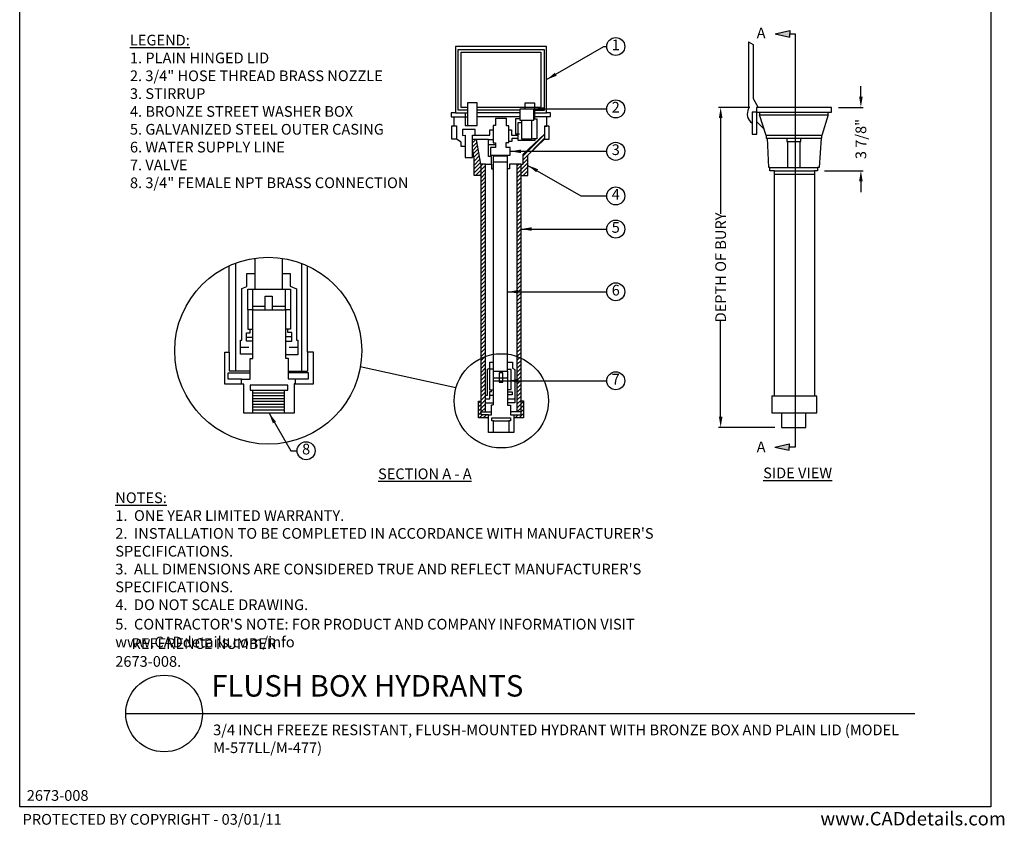
# Model space of a CAD drawing. Extents: x 0 to 219, y -5 to 280.
# Drawn here: x 0 to 219, y -5 to 175 of the extents above; entities that cross this region are included whole.
import ezdxf

# ---------------------------------------------------------------- set-up
doc = ezdxf.new("R2010")
doc.units = 0
doc.header["$LTSCALE"] = 10
doc.header["$MEASUREMENT"] = 0
doc.header["$PDMODE"] = 35
doc.layers.get('Defpoints').update_dxf_attribs({"linetype": 'CONTINUOUS'})
for name, color, linetype in [('2673-LOGO$0$CADdetails-7-FRAME', 7, 'CONTINUOUS'), ('CADdetails-1-FINE', 1, 'CONTINUOUS'), ('CADdetails-11-VERYFINE', 11, 'CONTINUOUS'), ('CADdetails-15-FINE', 15, 'CONTINUOUS'), ('CADdetails-2-FINELIGHT', 2, 'CONTINUOUS'), ('CADdetails-7-VERYFINE', 7, 'CONTINUOUS'), ('CADdetails-9-EXTRAFINE', 9, 'CONTINUOUS')]:
    doc.layers.add(name, color=color, linetype=linetype)
doc.styles.add('2673-LOGO$0$CADdetails-NOTES', font='ARIALN.TTF', dxfattribs={"height": 2.38})
doc.styles.add('CADdetails-DETAILTITLE', font='ARIALN.TTF', dxfattribs={"height": 4.77})
doc.styles.add('CADdetails-DIMENSIONS', font='ARIALN.TTF', dxfattribs={"height": 2.38})
doc.styles.add('CADdetails-NOTES', font='ARIALN.TTF', dxfattribs={"height": 2.38})
doc.dimstyles.new('CADdetails-LEADER', dxfattribs={"dimtxt": 2.38, "dimasz": 2.38, "dimexe": 0.5, "dimexo": 1.5, "dimgap": 1, "dimtad": 0, "dimzin": 0, "dimdsep": 46, "dimtxsty": 'CADdetails-DIMENSIONS', "dimcen": 1, "dimclrd": 256, "dimclre": 256, "dimclrt": 256, "dimadec": 0, "dimazin": 0, "dimtfac": 1, "dimtdec": 4, "dimtofl": 0, "dimtmove": 0, "dimatfit": 3, "dimfxl": 0, "dimtolj": 1, "dimtzin": 0, "dimarcsym": 0})

# ---------------------------------------------------------------- blocks, each defined once
blk = doc.blocks.new('2673-LOGO')
at = {"layer": '2673-LOGO$0$CADdetails-7-FRAME'}
blk.add_lwpolyline([(0, 280), (216, 280), (216, 0), (0, 0)], close=True, dxfattribs=at)
at = {"layer": '2673-LOGO$0$CADdetails-7-FRAME', "style": '2673-LOGO$0$CADdetails-NOTES'}
for s, height, p in [('PROTECTED BY COPYRIGHT - 03/01/11', 2.38, (0.65, -3.99)), ('www.CADdetails.com', 3, (178.11, -4.15))]:
    blk.add_text(s, height=height, dxfattribs=at).set_placement(p)
blk = doc.blocks.new('*D4')
at = {"layer": 'CADdetails-7-VERYFINE', "lineweight": -2}
for p, q in [((162.41, 155.61), (155.42, 155.61)), ((155.92, 153.23), (155.92, 131.95)), ((155.92, 86.77), (155.92, 108.06)), ((167.94, 84.39), (155.42, 84.39))]:
    blk.add_line(p, q, dxfattribs=at)
at = {"layer": 'CADdetails-7-VERYFINE'}
for points in [[(155.53, 153.23), (156.32, 153.23), (155.92, 155.61)], [(155.53, 86.77), (156.32, 86.77), (155.92, 84.39)]]:
    blk.add_solid(points, dxfattribs=at)
at = {"layer": 'Defpoints', "color": 0}
for p in [(155.92, 155.61), (163.91, 155.61), (169.44, 84.39)]:
    blk.add_point(p, dxfattribs=at)
at = {"layer": 'CADdetails-7-VERYFINE', "insert": (155.92, 120), "char_height": 2.38, "attachment_point": 5, "rotation": 90, "style": 'CADdetails-DIMENSIONS'}
blk.add_mtext('\\A1;DEPTH OF BURY', dxfattribs=at)
blk = doc.blocks.new('*D5')
at = {"layer": 'CADdetails-7-VERYFINE', "lineweight": -2}
for p, q in [((187.11, 157.99), (187.11, 160.37)), ((182.1, 155.61), (187.61, 155.61)), ((178.99, 141.53), (187.61, 141.53)), ((187.11, 139.15), (187.11, 136.77))]:
    blk.add_line(p, q, dxfattribs=at)
at = {"layer": 'CADdetails-7-VERYFINE'}
for points in [[(186.72, 157.99), (187.51, 157.99), (187.11, 155.61)], [(186.72, 139.15), (187.51, 139.15), (187.11, 141.53)]]:
    blk.add_solid(points, dxfattribs=at)
at = {"layer": 'Defpoints', "color": 0}
for p in [(180.6, 155.61), (187.11, 155.61), (177.49, 141.53)]:
    blk.add_point(p, dxfattribs=at)
at = {"layer": 'CADdetails-7-VERYFINE', "insert": (187.11, 148.57), "char_height": 2.38, "attachment_point": 5, "rotation": 90, "style": 'CADdetails-DIMENSIONS'}
blk.add_mtext('\\A1;3 7/8"', dxfattribs=at)

msp = doc.modelspace()

# ---------------------------------------------------------------- hatches: boundary and pattern name
at = {"layer": 'CADdetails-9-EXTRAFINE'}
h = msp.add_hatch(color=256, dxfattribs=at)
h.paths.add_polyline_path([(171.281, 171.248), (171.281, 171.981), (171.281, 172.715), (168.076, 171.981)])
h.paths.add_polyline_path([(171.192, 79.314), (171.192, 80.048), (171.192, 80.781), (167.986, 80.048)])
h = msp.add_hatch(dxfattribs=at)
h.set_pattern_fill('ANSI31', color=256, scale=5, style=0)
h.set_pattern_definition([(45, (-51.0257, 1.313), (-0.4419417, 0.4419417), [])])
h.paths.add_polyline_path([(104.25, 86.51), (104.25, 87.227), (102.616, 87.227), (102.616, 87.847), (102.58, 87.847), (102.58, 90.282), (102.04, 90.282), (102.04, 86.51)])
h.paths.add_polyline_path([(111.512, 87.231), (109.934, 87.231), (109.934, 86.514), (112.098, 86.514), (112.098, 90.312), (111.512, 90.312), (111.512, 87.847)])
h.paths.add_polyline_path([(111.512, 99.849, 0.022199), (110.65, 100.2), (110.65, 87.847), (111.512, 87.847)])
h.paths.add_polyline_path([(102.58, 87.847), (103.631, 87.847), (103.631, 100.212, 0.0271426), (102.58, 99.775)])
h.paths.add_polyline_path([(102.58, 99.775, -0.0271426), (103.631, 100.212), (103.631, 143), (102.58, 143)])
h.paths.add_polyline_path([(111.512, 143), (110.65, 143), (110.65, 100.2, -0.022199), (111.512, 99.849)])
h.paths.add_polyline_path([(113.044, 144.945), (116.723, 148.51), (116.723, 149.649), (111.967, 145.194), (111.967, 143), (111.512, 143), (111.512, 140.47), (113.044, 140.47)])
h.paths.add_polyline_path([(101.061, 140.493), (102.58, 140.493), (102.58, 143), (101.629, 148.479), (100.704, 148.479), (100.704, 146.545), (101.061, 144.169)])

# ---------------------------------------------------------------- linework, layer by layer
at = {"layer": 'CADdetails-1-FINE'}
for p, q in [((117.174, 169.139), (96.911, 169.139)), ((96.911, 169.139), (96.911, 154.398)), ((117.174, 154.432), (117.174, 169.139)), ((162.148, 170.208), (162.148, 155.342)), ((162.148, 170.208), (163.186, 169.567)), ((163.186, 169.567), (163.186, 157.57)), ((97.524, 154.977), (97.524, 168.458)), ((97.524, 168.458), (116.629, 168.458)), ((98.226, 155.571), (98.226, 167.879)), ((98.226, 167.879), (115.914, 167.879)), ((115.914, 167.879), (115.914, 155.623)), ((116.629, 168.458), (116.629, 154.943)), ((99.595, 155.571), (98.226, 155.571)), ((99.595, 156.649), (99.595, 151.57)), ((101.754, 156.649), (99.595, 156.649)), ((101.754, 151.57), (101.754, 156.649)), ((114.538, 155.623), (101.754, 155.623)), ((112.42, 155.278), (112.42, 156.648)), ((112.42, 156.648), (114.538, 156.648)), ((114.538, 156.648), (114.538, 153.06)), ((115.914, 155.623), (114.538, 155.623)), ((163.186, 157.57), (164.286, 155.614)), ((99.595, 154.977), (97.524, 154.977)), ((101.754, 155.045), (111.318, 155.045)), ((116.629, 154.943), (114.538, 154.943)), ((99.595, 151.57), (101.754, 151.57)), ((164.002, 152.407), (165.587, 150.799))]:
    msp.add_line(p, q, dxfattribs=at)
msp.add_arc((164.335, 154.144), 2.494, 151.27725, 235.86669, dxfattribs=at)
at = {"layer": 'CADdetails-11-VERYFINE'}
for p, q in [((111.293, 155.278), (114.272, 155.278)), ((111.318, 152.672), (111.318, 155.278)), ((114.272, 155.278), (114.272, 152.672)), ((163.907, 154.528), (162.936, 154.528)), ((162.936, 154.528), (162.936, 149.631)), ((164.002, 149.631), (164.002, 154.528)), ((105.83, 151.563), (105.297, 151.563)), ((105.297, 151.563), (105.297, 147.744)), ((105.83, 153.161), (105.83, 151.563)), ((108.273, 153.161), (105.83, 153.161)), ((108.273, 151.541), (108.273, 153.161)), ((108.784, 151.541), (108.273, 151.541)), ((108.784, 147.766), (108.784, 151.541)), ((114.272, 152.672), (111.318, 152.672)), ((111.616, 152.672), (111.616, 148.602)), ((113.9, 148.602), (113.9, 152.672)), ((114.538, 153.06), (114.272, 153.06)), ((114.538, 153.06), (115.009, 153.06)), ((115.009, 153.06), (115.009, 150.076)), ((101.277, 150.725), (98.53, 150.725)), ((98.53, 150.725), (98.53, 149.384)), ((98.53, 149.384), (99.066, 149.394)), ((99.066, 149.394), (99.066, 144.478)), ((100.704, 144.478), (100.704, 149.423)), ((100.704, 149.423), (101.277, 149.423)), ((101.277, 149.423), (101.277, 150.725)), ((115.009, 150.076), (115.009, 148.602)), ((162.936, 149.631), (164.002, 149.631)), ((105.297, 147.744), (105.852, 147.744)), ((105.852, 147.744), (105.852, 146.678)), ((108.228, 146.656), (108.228, 147.766)), ((108.228, 147.766), (108.784, 147.766)), ((111.616, 148.602), (113.9, 148.602)), ((115.009, 148.602), (113.9, 148.602)), ((166.34, 148.751), (178.256, 148.751)), ((170.621, 148.751), (170.621, 148.043)), ((170.621, 148.043), (173.738, 148.043)), ((170.813, 148.043), (170.813, 142.25)), ((173.526, 148.043), (173.526, 142.25)), ((173.738, 148.043), (173.738, 148.751)), ((105.852, 146.678), (104.742, 146.678)), ((104.742, 146.678), (104.742, 145.013)), ((104.742, 145.013), (109.095, 145.013)), ((108.541, 144.737), (105.335, 144.737)), ((105.335, 144.684), (105.335, 96.901)), ((109.095, 146.656), (108.228, 146.656)), ((108.541, 96.901), (108.541, 144.737)), ((109.095, 145.013), (109.095, 146.656)), ((99.066, 144.478), (100.704, 144.478)), ((105.335, 143.461), (108.541, 143.461)), ((52.401, 115.185), (52.401, 122.057)), ((58.487, 115.185), (58.487, 122.01)), ((50.488, 115.759), (50.488, 118.649)), ((50.488, 118.649), (52.401, 118.649)), ((58.487, 118.641), (60.158, 118.641)), ((60.158, 118.641), (60.158, 115.799)), ((49.387, 115.304), (50.488, 115.759)), ((49.387, 103.845), (49.387, 115.304)), ((50.716, 110.592), (50.716, 115.185)), ((50.716, 115.185), (60.226, 115.185)), ((51.865, 110.592), (51.865, 115.185)), ((59.109, 110.592), (59.109, 115.185)), ((60.158, 115.799), (61.555, 115.25)), ((60.226, 115.185), (60.226, 110.592)), ((61.555, 115.25), (61.555, 103.854)), ((54.596, 110.592), (54.596, 113.607)), ((54.596, 113.607), (56.155, 113.607)), ((56.155, 113.607), (56.155, 110.592)), ((51.865, 110.592), (50.716, 110.592)), ((50.716, 110.592), (50.716, 106.281)), ((51.846, 99.77), (51.846, 110.592)), ((51.865, 111.38), (54.596, 111.38)), ((51.865, 110.592), (59.109, 110.592)), ((56.155, 111.38), (59.109, 111.38)), ((59.109, 110.592), (59.109, 99.781)), ((60.226, 110.592), (59.109, 110.592)), ((60.226, 110.592), (60.226, 106.289)), ((50.434, 103.585), (50.434, 105.461)), ((50.434, 105.461), (51.274, 105.461)), ((50.716, 106.281), (51.846, 106.281)), ((51.274, 105.461), (51.274, 106.281)), ((60.226, 106.289), (59.109, 106.289)), ((59.662, 105.516), (59.668, 106.289)), ((60.498, 105.516), (59.662, 105.516)), ((60.498, 103.579), (60.498, 105.516)), ((49.096, 100.711), (49.096, 103.845)), ((49.096, 103.845), (49.387, 103.845)), ((50.434, 104.523), (51.846, 104.523)), ((51.846, 103.585), (50.434, 103.585)), ((60.498, 104.548), (59.109, 104.548)), ((59.109, 103.579), (60.498, 103.579)), ((61.555, 103.854), (61.865, 103.854)), ((61.865, 103.854), (61.865, 100.588)), ((49.096, 102.278), (50.971, 102.278)), ((61.865, 102.221), (59.971, 102.221)), ((51.846, 100.711), (49.096, 100.711)), ((51.292, 95.158), (51.292, 99.77)), ((51.292, 99.77), (51.846, 99.77)), ((61.865, 100.588), (59.109, 100.588)), ((59.109, 99.781), (59.693, 99.781)), ((59.693, 99.781), (59.693, 95.184)), ((104.572, 97.611), (104.572, 98.958)), ((104.572, 98.958), (105.335, 98.958)), ((108.541, 98.958), (109.612, 98.958)), ((109.612, 98.958), (109.612, 97.577)), ((104.088, 97.335), (104.572, 97.611)), ((104.088, 91.554), (104.088, 97.335)), ((105.335, 97.335), (104.537, 97.335)), ((104.537, 97.335), (104.537, 92.797)), ((105.335, 96.901), (108.541, 96.901)), ((105.335, 96.901), (105.335, 89.432)), ((106.657, 96.515), (106.657, 94.462)), ((107.466, 96.515), (106.657, 96.515)), ((107.466, 94.462), (107.466, 96.515)), ((109.353, 97.318), (108.541, 97.318)), ((108.541, 96.901), (108.541, 89.327)), ((109.353, 92.814), (109.353, 97.318)), ((109.612, 97.577), (110.148, 97.266)), ((110.148, 97.266), (110.148, 89.88)), ((49.362, 94.053), (49.362, 95.158)), ((49.362, 95.158), (51.292, 95.158)), ((59.693, 95.184), (61.283, 95.184)), ((61.283, 95.184), (61.283, 94.081)), ((105.335, 95.437), (108.541, 95.437)), ((105.335, 94.773), (108.541, 94.773)), ((106.657, 94.462), (107.466, 94.462)), ((49.894, 87.574), (49.894, 94.053)), ((59.647, 93.826), (51.252, 93.826)), ((51.252, 93.798), (51.252, 92.725)), ((51.252, 92.725), (59.647, 92.725)), ((51.802, 92.725), (51.802, 87.574)), ((51.802, 92.12), (58.794, 92.12)), ((58.794, 92.725), (58.794, 87.574)), ((59.647, 92.725), (59.647, 93.826)), ((61.03, 94.081), (61.03, 87.574)), ((104.537, 92.797), (105.335, 92.797)), ((104.589, 90.778), (104.589, 92.382)), ((104.589, 92.382), (104.969, 92.382)), ((104.969, 92.382), (104.969, 92.797)), ((108.541, 92.814), (109.353, 92.814)), ((108.541, 92.313), (109.543, 92.313)), ((109.543, 92.313), (109.543, 91.658)), ((51.802, 91.487), (58.794, 91.487)), ((51.802, 90.854), (58.794, 90.854)), ((51.802, 90.221), (58.794, 90.221)), ((103.631, 91.554), (104.088, 91.554)), ((103.631, 90.778), (104.589, 90.778)), ((103.631, 89.904), (105.335, 89.904)), ((104.589, 91.58), (105.335, 91.58)), ((109.543, 91.658), (108.541, 91.658)), ((110.148, 90.726), (108.541, 90.726)), ((110.148, 89.88), (108.541, 89.88)), ((51.802, 89.588), (58.794, 89.588)), ((51.802, 88.955), (58.794, 88.955)), ((51.802, 88.322), (58.794, 88.322)), ((104.951, 87.227), (104.951, 89.432)), ((104.951, 89.432), (105.335, 89.432)), ((108.541, 89.327), (109.163, 89.327)), ((109.163, 89.327), (109.163, 87.231)), ((61.03, 87.574), (49.894, 87.574)), ((104.25, 83.25), (104.25, 87.227)), ((104.25, 87.227), (104.951, 87.227)), ((104.989, 85.901), (104.989, 86.531)), ((104.989, 86.531), (109.143, 86.531)), ((105.359, 85.901), (104.989, 85.901)), ((105.359, 83.25), (105.359, 85.901)), ((105.359, 85.901), (108.817, 85.901)), ((108.817, 85.901), (108.817, 83.25)), ((109.143, 85.901), (108.817, 85.901)), ((109.143, 86.531), (109.143, 85.901)), ((109.163, 87.231), (109.934, 87.231)), ((109.934, 87.231), (109.934, 83.25)), ((109.934, 83.25), (104.25, 83.25))]:
    msp.add_line(p, q, dxfattribs=at)
at = {"layer": 'CADdetails-15-FINE'}
for p, q in [((163.907, 155.623), (163.907, 154.528)), ((180.597, 155.614), (163.907, 155.614)), ((180.597, 154.528), (180.597, 155.614)), ((96.911, 154.398), (95.992, 154.398)), ((95.992, 154.398), (95.992, 153.479)), ((95.992, 153.479), (99.595, 153.479)), ((96.624, 151.543), (96.624, 153.479)), ((96.911, 154.398), (99.595, 154.398)), ((99.091, 154.398), (99.091, 151.57)), ((111.318, 154.364), (101.754, 154.364)), ((111.318, 153.547), (101.754, 153.547)), ((114.538, 154.432), (117.174, 154.432)), ((114.538, 153.581), (118.093, 153.581)), ((118.093, 154.432), (117.174, 154.432)), ((117.254, 151.467), (117.254, 153.581)), ((118.093, 153.581), (118.093, 154.432)), ((163.907, 154.528), (180.597, 154.528)), ((164.584, 154.528), (164.584, 153.985)), ((164.584, 153.985), (179.846, 153.985)), ((166.046, 149.344), (164.584, 153.985)), ((179.846, 153.985), (178.409, 149.344)), ((179.846, 153.985), (179.846, 154.528)), ((96.098, 151.543), (97.15, 151.543)), ((96.098, 148.576), (96.098, 151.543)), ((97.15, 151.543), (97.15, 148.576)), ((99.091, 151.57), (99.595, 151.57)), ((111.318, 153.094), (110.29, 153.094)), ((110.29, 153.094), (110.29, 149.745)), ((111.616, 152.168), (110.78, 152.168)), ((110.78, 152.168), (110.78, 148.329)), ((117.786, 151.467), (116.723, 151.467)), ((116.723, 151.467), (117.254, 151.467)), ((116.723, 151.467), (116.723, 148.547)), ((117.786, 148.547), (117.786, 151.467)), ((101.277, 149.423), (104.544, 149.423)), ((104.544, 149.423), (104.544, 150.638)), ((104.544, 150.638), (105.297, 150.638)), ((108.784, 150.586), (109.373, 150.586)), ((109.373, 150.586), (109.373, 149.45)), ((109.373, 149.45), (110.78, 149.45)), ((110.29, 149.745), (111.189, 149.745)), ((111.967, 145.194), (116.723, 149.649)), ((178.409, 149.344), (166.046, 149.344)), ((166.046, 149.344), (166.046, 148.751)), ((178.409, 148.751), (178.409, 149.344)), ((97.15, 148.576), (96.098, 148.576)), ((98.233, 147.894), (97.15, 148.576)), ((98.233, 146.936), (98.233, 147.894)), ((99.066, 146.936), (98.233, 146.936)), ((104.284, 148.479), (100.704, 148.479)), ((102.58, 143), (101.629, 148.479)), ((104.284, 144.68), (104.284, 148.479)), ((104.284, 148.479), (105.297, 148.479)), ((104.284, 147.334), (105.852, 147.334)), ((108.784, 148.113), (109.55, 148.113)), ((109.55, 148.113), (109.55, 148.794)), ((109.55, 148.794), (110.78, 148.794)), ((110.78, 148.329), (114.65, 148.329)), ((113.044, 144.945), (116.761, 148.547)), ((114.65, 148.329), (114.65, 148.602)), ((116.723, 148.547), (117.786, 148.547)), ((166.046, 148.751), (166.34, 148.751)), ((166.609, 142.25), (166.34, 148.751)), ((178.256, 148.751), (177.816, 142.25)), ((178.256, 148.751), (178.409, 148.751)), ((101.061, 144.169), (100.704, 146.545)), ((104.972, 144.68), (104.284, 144.68)), ((104.972, 143), (104.972, 144.68)), ((111.967, 143), (111.967, 145.194)), ((113.044, 140.47), (113.044, 144.945)), ((101.061, 140.493), (101.061, 144.169)), ((103.631, 143), (102.58, 143)), ((102.58, 143), (102.58, 87.847)), ((103.631, 87.847), (103.631, 143)), ((103.631, 143), (104.972, 143)), ((104.972, 143), (104.972, 141.908)), ((110.65, 143), (108.952, 143)), ((108.952, 143), (108.952, 141.954)), ((110.65, 87.847), (110.65, 143)), ((111.512, 143), (110.65, 143)), ((111.512, 87.847), (111.512, 143)), ((111.512, 143), (111.967, 143)), ((102.58, 140.493), (101.061, 140.493)), ((104.972, 141.908), (105.335, 141.908)), ((108.952, 141.954), (108.541, 141.954)), ((111.512, 140.47), (113.044, 140.47)), ((166.87, 142.25), (166.609, 142.25)), ((166.87, 141.527), (166.87, 142.25)), ((166.87, 142.25), (177.487, 142.25)), ((167.9, 141.527), (166.87, 141.527)), ((167.9, 91.381), (167.9, 141.527)), ((167.9, 141.527), (176.786, 141.527)), ((167.9, 140.733), (176.786, 140.733)), ((176.786, 141.527), (176.786, 91.381)), ((177.487, 141.527), (176.786, 141.527)), ((177.487, 142.25), (177.487, 141.527)), ((177.816, 142.25), (177.487, 142.25)), ((48.106, 97.023), (48.106, 120.98)), ((62.784, 96.944), (62.784, 120.858)), ((46.601, 101.128), (46.601, 120.359)), ((64.01, 101.146), (64.01, 120.338)), ((45.594, 94.053), (45.594, 101.128)), ((45.594, 101.128), (46.601, 101.128)), ((46.601, 101.128), (46.601, 97.023)), ((65.363, 101.146), (64.01, 101.146)), ((64.01, 101.146), (64.01, 96.944)), ((65.363, 94.081), (65.363, 101.146)), ((46.39, 95.158), (46.39, 96.572)), ((46.39, 96.572), (51.292, 96.572)), ((46.601, 97.023), (51.292, 97.023)), ((59.693, 96.944), (64.01, 96.944)), ((64.237, 96.538), (59.693, 96.538)), ((64.237, 95.184), (64.237, 96.538)), ((49.362, 95.158), (46.39, 95.158)), ((61.283, 95.184), (64.237, 95.184)), ((49.894, 94.053), (45.594, 94.053)), ((61.283, 94.081), (61.03, 94.081)), ((61.283, 94.081), (61.283, 94.081)), ((61.283, 94.081), (65.363, 94.081)), ((102.04, 86.51), (102.04, 90.282)), ((102.04, 90.282), (102.58, 90.282)), ((111.512, 90.312), (112.098, 90.312)), ((112.098, 90.312), (112.098, 86.514)), ((167.285, 91.419), (167.285, 87.619)), ((177.347, 91.381), (167.285, 91.381)), ((177.347, 87.619), (177.347, 91.381)), ((102.58, 87.847), (104.951, 87.847)), ((102.616, 87.227), (102.616, 87.847)), ((111.512, 87.847), (109.163, 87.847)), ((111.512, 87.231), (111.512, 87.847)), ((167.285, 87.619), (177.347, 87.619)), ((169.436, 87.619), (169.436, 84.394)), ((174.889, 84.394), (174.889, 87.619)), ((104.25, 86.51), (102.04, 86.51)), ((104.25, 87.227), (102.616, 87.227)), ((109.934, 87.231), (111.512, 87.231)), ((112.098, 86.514), (109.934, 86.514)), ((169.436, 84.394), (174.889, 84.394))]:
    msp.add_line(p, q, dxfattribs=at)
at = {"layer": 'CADdetails-2-FINELIGHT'}
for p, q in [((168.076, 171.981), (171.281, 172.715)), ((168.076, 171.981), (171.281, 171.248)), ((171.281, 172.715), (171.281, 171.981)), ((171.281, 171.981), (172.467, 171.981)), ((171.281, 171.248), (171.281, 171.981)), ((172.467, 171.981), (172.467, 80.048)), ((97.045, 93.226), (75.769, 97.909)), ((167.986, 80.048), (171.192, 80.781)), ((167.986, 80.048), (171.192, 79.314)), ((171.192, 80.781), (171.192, 80.048)), ((172.467, 80.048), (171.192, 80.048)), ((171.192, 79.314), (171.192, 80.048)), ((23.594, 20.747), (199.095, 20.747))]:
    msp.add_line(p, q, dxfattribs=at)
for centre, radius in [((55.283, 101.465), 20.793), ((107.125, 90.321), 10.49), ((32.121, 20.747), 8.527)]:
    msp.add_circle(centre, radius, dxfattribs=at)
at = {"layer": 'CADdetails-7-VERYFINE'}
for centre in [(132.586, 169.159), (132.586, 155.278), (132.586, 145.835), (132.586, 135.909), (132.586, 128.541), (132.586, 114.579), (132.586, 94.773), (63.718, 79.222)]:
    msp.add_circle(centre, 2.004, dxfattribs=at)

# ---------------------------------------------------------------- block references
at = {"layer": 'CADdetails-2-FINELIGHT'}
msp.add_blockref('2673-LOGO', (0, 0), dxfattribs=at)

# ---------------------------------------------------------------- texts
at = {"layer": 'CADdetails-1-FINE', "insert": (43.029, 18.294), "char_height": 2.38, "width": 158.26726, "attachment_point": 1, "style": 'CADdetails-NOTES'}
msp.add_mtext('3/4 INCH FREEZE RESISTANT, FLUSH-MOUNTED HYDRANT WITH BRONZE BOX AND PLAIN LID (MODEL M-577LL/M-477)', dxfattribs=at)
at = {"layer": 'CADdetails-2-FINELIGHT'}
for s, insert, char_height, width, attachment_point, style in [('{\\LSECTION A - A}', (79.705, 75.271), 2.38, 63.11284, 1, 'CADdetails-NOTES'), ('{\\LSIDE VIEW}', (165.373, 75.468), 2.38, 63.11284, 1, 'CADdetails-NOTES'), ('\\PFLUSH BOX HYDRANTS', (42.61, 23.028), 4.77, 109.90197, 7, 'CADdetails-DETAILTITLE')]:
    msp.add_mtext(s, dxfattribs=dict(at, insert=insert, char_height=char_height, width=width, attachment_point=attachment_point, style=style))
at = {"layer": 'CADdetails-7-VERYFINE', "char_height": 2.38, "style": 'CADdetails-NOTES'}
for s, insert, width, attachment_point in [('A', (163.935, 173.355), 3.4842, 1), ('{\\LLEGEND:\\P}1. PLAIN HINGED LID\\P2. 3/4" HOSE THREAD BRASS NOZZLE\\P\\pt16.6394;3. STIRRUP\\P4. BRONZE STREET WASHER BOX\\P5. GALVANIZED STEEL OUTER CASING\\P6. WATER SUPPLY LINE\\P7. VALVE\\P8. 3/4" FEMALE NPT BRASS CONNECTION', (24.521, 171.766), 130.57862, 1), ('1', (132.586, 169.217), 4.00739, 5), ('2', (132.586, 155.336), 4.00739, 5), ('3', (132.586, 145.893), 4.00739, 5), ('4', (132.586, 135.967), 4.00739, 5), ('5', (132.586, 128.599), 4.00739, 5), ('6', (132.586, 114.637), 4.00739, 5), ('7', (132.586, 94.832), 4.00739, 5), ('A', (163.935, 81.269), 3.4842, 1), ('8', (63.718, 79.281), 4.00739, 5), ("{\\LNOTES:} \\P1.  ONE YEAR LIMITED WARRANTY.\\P2.  INSTALLATION TO BE COMPLETED IN ACCORDANCE WITH MANUFACTURER'S SPECIFICATIONS. \\P3.  ALL DIMENSIONS ARE CONSIDERED TRUE AND REFLECT MANUFACTURER'S SPECIFICATIONS.\\P4.  DO NOT SCALE DRAWING.", (21.268, 43.767), 131.52342, 7), ("5.  CONTRACTOR'S NOTE: FOR PRODUCT AND COMPANY INFORMATION VISIT www.CADdetails.com/info", (21.268, 41.819), 135.7915, 1), ('     REFERENCE NUMBER 2673-008.', (21.268, 37.492), 48.32082, 1), ('2673-008', (1.572, 3.705), 13.63548, 1)]:
    msp.add_mtext(s, dxfattribs=dict(at, insert=insert, width=width, attachment_point=attachment_point))

# ---------------------------------------------------------------- dimensions: what is measured, and where the dimension line sits
at = {"layer": 'CADdetails-7-VERYFINE'}
for base, p1, p2, text, picture, middle in [((187.115, 155.614), (177.487, 141.527), (180.597, 155.614), '3 7/8"', '*D5', (187.115, 148.571)), ((155.922, 155.614), (169.436, 84.394), (163.907, 155.614), 'DEPTH OF BURY', '*D4', (155.922, 120.004))]:
    dim = msp.add_linear_dim(base=base, p1=p1, p2=p2, angle=90, text=text, dimstyle='CADdetails-LEADER', dxfattribs=at)
    dim.commit()
    dim.dimension.update_dxf_attribs({"geometry": picture, "text_midpoint": middle})

# ---------------------------------------------------------------- leaders
for points in [[(117.174, 161.785), (129.945, 169.159), (130.583, 169.159)], [(114.272, 155.278), (130.583, 155.278)], [(109.095, 145.835), (130.583, 145.835)], [(113.044, 142.707), (124.819, 135.909), (130.583, 135.909)], [(111.512, 128.541), (130.583, 128.541)], [(108.541, 114.579), (130.583, 114.579)], [(108.541, 94.773), (130.583, 94.773)], [(55.462, 87.574), (60.284, 79.222), (61.714, 79.222)]]:
    msp.add_leader(points, dimstyle='CADdetails-LEADER', override={"dimgap": 1, "dimtad": 0}, dxfattribs=at)

doc.saveas('drawing.dxf')
